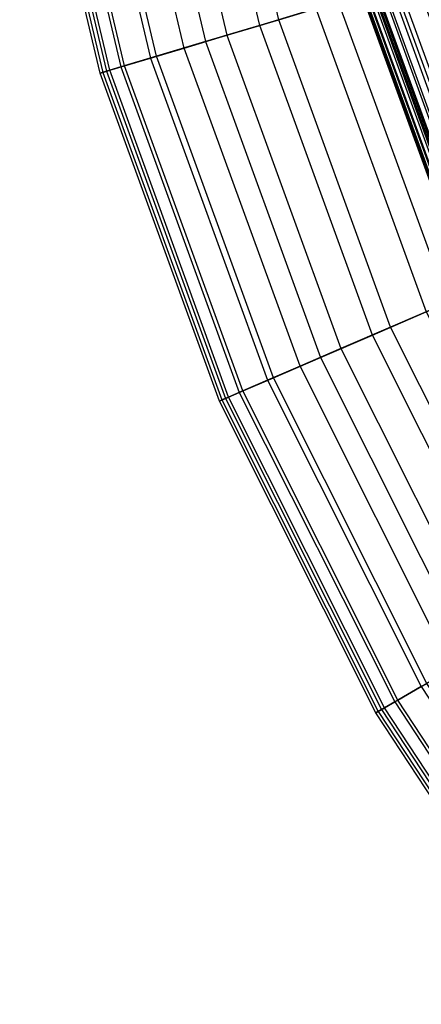
# Model space of a CAD drawing. Units: inches. Extents: x -9.9 to 18.4, y -9.9 to 9.9.
# Drawn here: x -9.8 to -8.4, y -5.9 to -2.7 of the extents above; entities that cross this region are included whole.
import ezdxf

# ---------------------------------------------------------------- set-up
doc = ezdxf.new("R2010")
doc.units = ezdxf.units.IN
doc.header["$MEASUREMENT"] = 0
doc.layers.add('SEAT-FABRICBOTTOM', color=5, linetype='Continuous')
doc.layers.add('SEAT-FABRICTOP', color=5, linetype='Continuous')

msp = doc.modelspace()

# ---------------------------------------------------------------- linework, layer by layer
at = {"layer": 'SEAT-FABRICBOTTOM'}
for points in [[(-8.9766, -2.6874, 1.0128), (-9.2279, -1.6271, 1.0128), (-9.0375, -1.5936, 0.8359), (-8.7913, -2.632, 0.8359)], [(-8.9606, -1.58, 12.9359), (-8.7166, -2.6096, 12.9359), (-8.9136, -2.6686, 11.4366), (-9.1631, -1.6157, 11.4366)], [(-9.412, -1.6596, 1.2573), (-9.1557, -2.7411, 1.2573), (-8.9766, -2.6874, 1.0128), (-9.2279, -1.6271, 1.0128)], [(-8.9136, -2.6686, 11.4366), (-9.1631, -1.6157, 11.4366), (-9.3394, -1.6468, 9.9011), (-9.0851, -2.7199, 9.9011)], [(-9.3183, -2.7897, 1.5628), (-9.5791, -1.6891, 1.5628), (-9.412, -1.6596, 1.2573), (-9.1557, -2.7411, 1.2573)], [(-9.3394, -1.6468, 9.9011), (-9.0851, -2.7199, 9.9011), (-9.2263, -2.7622, 8.3757), (-9.4846, -1.6724, 8.3757)], [(-9.7, -1.7104, 1.8884), (-9.4359, -2.8249, 1.8884), (-9.3183, -2.7897, 1.5628), (-9.5791, -1.6891, 1.5628)], [(-9.5998, -1.6927, 6.8677), (-9.3384, -2.7957, 6.8677), (-9.424, -2.8214, 5.3697), (-9.6878, -1.7082, 5.3697)], [(-9.2263, -2.7622, 8.3757), (-9.4846, -1.6724, 8.3757), (-9.5998, -1.6927, 6.8677), (-9.3384, -2.7957, 6.8677)], [(-9.7493, -1.7191, 3.9095), (-9.4838, -2.8393, 3.9095), (-9.5047, -2.8455, 2.7423), (-9.7707, -1.7229, 2.7423)], [(-9.5047, -2.8455, 2.7423), (-9.7707, -1.7229, 2.7423), (-9.7615, -1.7212, 2.3601), (-9.4957, -2.8428, 2.3601)], [(-9.7615, -1.7212, 2.3601), (-9.4957, -2.8428, 2.3601), (-9.4729, -2.836, 2.0876), (-9.7381, -1.7171, 2.0876)], [(-9.424, -2.8214, 5.3697), (-9.6878, -1.7082, 5.3697), (-9.7493, -1.7191, 3.9095), (-9.4838, -2.8393, 3.9095)], [(-9.4729, -2.836, 2.0876), (-9.7381, -1.7171, 2.0876), (-9.7, -1.7104, 1.8884), (-9.4359, -2.8249, 1.8884)], [(-8.236, -3.5527, 0.6988), (-8.5928, -2.5725, 0.6988), (-8.3589, -2.5025, 0.5886), (-8.0119, -3.456, 0.5886)], [(-8.0421, -3.469, 14.8092), (-8.3904, -2.5119, 14.8092), (-8.5313, -2.5541, 14.1363), (-8.1771, -3.5273, 14.1363)], [(-8.5313, -2.5541, 14.1363), (-8.1771, -3.5273, 14.1363), (-8.262, -3.5639, 13.5922), (-8.6198, -2.5806, 13.5922)], [(-8.7913, -2.632, 0.8359), (-8.4263, -3.6348, 0.8359), (-8.236, -3.5527, 0.6988), (-8.5928, -2.5725, 0.6988)], [(-8.262, -3.5639, 13.5922), (-8.6198, -2.5806, 13.5922), (-8.7166, -2.6096, 12.9359), (-8.3547, -3.6039, 12.9359)], [(-8.6039, -3.7114, 1.0128), (-8.9766, -2.6874, 1.0128), (-8.7913, -2.632, 0.8359), (-8.4263, -3.6348, 0.8359)], [(-8.7166, -2.6096, 12.9359), (-8.3547, -3.6039, 12.9359), (-8.5435, -3.6853, 11.4366), (-8.9136, -2.6686, 11.4366)], [(-8.5435, -3.6853, 11.4366), (-8.9136, -2.6686, 11.4366), (-9.0851, -2.7199, 9.9011), (-8.7079, -3.7562, 9.9011)], [(-9.1557, -2.7411, 1.2573), (-8.7756, -3.7854, 1.2573), (-8.6039, -3.7114, 1.0128), (-8.9766, -2.6874, 1.0128)], [(-9.0851, -2.7199, 9.9011), (-8.7079, -3.7562, 9.9011), (-8.8433, -3.8146, 8.3757), (-9.2263, -2.7622, 8.3757)], [(-8.8433, -3.8146, 8.3757), (-9.2263, -2.7622, 8.3757), (-9.3384, -2.7957, 6.8677), (-8.9507, -3.861, 6.8677)], [(-8.9314, -3.8526, 1.5628), (-9.3183, -2.7897, 1.5628), (-9.1557, -2.7411, 1.2573), (-8.7756, -3.7854, 1.2573)], [(-9.4359, -2.8249, 1.8884), (-9.0441, -3.9013, 1.8884), (-8.9314, -3.8526, 1.5628), (-9.3183, -2.7897, 1.5628)], [(-9.3384, -2.7957, 6.8677), (-8.9507, -3.861, 6.8677), (-9.0327, -3.8963, 5.3697), (-9.424, -2.8214, 5.3697)], [(-9.0327, -3.8963, 5.3697), (-9.424, -2.8214, 5.3697), (-9.4838, -2.8393, 3.9095), (-9.09, -3.9211, 3.9095)], [(-9.0796, -3.9166, 2.0876), (-9.4729, -2.836, 2.0876), (-9.4359, -2.8249, 1.8884), (-9.0441, -3.9013, 1.8884)], [(-9.4838, -2.8393, 3.9095), (-9.09, -3.9211, 3.9095), (-9.1101, -3.9297, 2.7423), (-9.5047, -2.8455, 2.7423)], [(-9.1101, -3.9297, 2.7423), (-9.5047, -2.8455, 2.7423), (-9.4957, -2.8428, 2.3601), (-9.1015, -3.926, 2.3601)], [(-9.4957, -2.8428, 2.3601), (-9.1015, -3.926, 2.3601), (-9.0796, -3.9166, 2.0876), (-9.4729, -2.836, 2.0876)], [(-8.3547, -3.6039, 12.9359), (-7.8798, -4.5494, 12.9359), (-8.0579, -4.6522, 11.4366), (-8.5435, -3.6853, 11.4366)], [(-8.1149, -4.6851, 1.0128), (-8.6039, -3.7114, 1.0128), (-8.4263, -3.6348, 0.8359), (-7.9474, -4.5884, 0.8359)], [(-8.7756, -3.7854, 1.2573), (-8.2768, -4.7786, 1.2573), (-8.1149, -4.6851, 1.0128), (-8.6039, -3.7114, 1.0128)], [(-8.0579, -4.6522, 11.4366), (-8.5435, -3.6853, 11.4366), (-8.7079, -3.7562, 9.9011), (-8.2129, -4.7417, 9.9011)], [(-8.7079, -3.7562, 9.9011), (-8.2129, -4.7417, 9.9011), (-8.3406, -4.8155, 8.3757), (-8.8433, -3.8146, 8.3757)], [(-8.4237, -4.8634, 1.5628), (-8.9314, -3.8526, 1.5628), (-8.7756, -3.7854, 1.2573), (-8.2768, -4.7786, 1.2573)], [(-8.3406, -4.8155, 8.3757), (-8.8433, -3.8146, 8.3757), (-8.9507, -3.861, 6.8677), (-8.4419, -4.874, 6.8677)], [(-9.0441, -3.9013, 1.8884), (-8.5301, -4.9248, 1.8884), (-8.4237, -4.8634, 1.5628), (-8.9314, -3.8526, 1.5628)], [(-8.9507, -3.861, 6.8677), (-8.4419, -4.874, 6.8677), (-8.5193, -4.9186, 5.3697), (-9.0327, -3.8963, 5.3697)], [(-8.5193, -4.9186, 5.3697), (-9.0327, -3.8963, 5.3697), (-9.09, -3.9211, 3.9095), (-8.5734, -4.9498, 3.9095)], [(-8.5635, -4.9442, 2.0876), (-9.0796, -3.9166, 2.0876), (-9.0441, -3.9013, 1.8884), (-8.5301, -4.9248, 1.8884)], [(-9.09, -3.9211, 3.9095), (-8.5734, -4.9498, 3.9095), (-8.5923, -4.9607, 2.7423), (-9.1101, -3.9297, 2.7423)], [(-8.5923, -4.9607, 2.7423), (-9.1101, -3.9297, 2.7423), (-9.1015, -3.926, 2.3601), (-8.5842, -4.9561, 2.3601)], [(-9.1015, -3.926, 2.3601), (-8.5842, -4.9561, 2.3601), (-8.5635, -4.9442, 2.0876), (-9.0796, -3.9166, 2.0876)], [(-8.5301, -4.9248, 1.8884), (-7.9007, -5.8818, 1.8884), (-7.8022, -5.8085, 1.5628), (-8.4237, -4.8634, 1.5628)], [(-8.4419, -4.874, 6.8677), (-7.819, -5.8211, 6.8677), (-7.8907, -5.8744, 5.3697), (-8.5193, -4.9186, 5.3697)], [(-8.5842, -4.9561, 2.3601), (-7.9507, -5.9191, 2.3601), (-7.9316, -5.9049, 2.0876), (-8.5635, -4.9442, 2.0876)], [(-7.8907, -5.8744, 5.3697), (-8.5193, -4.9186, 5.3697), (-8.5734, -4.9498, 3.9095), (-7.9408, -5.9117, 3.9095)], [(-7.9316, -5.9049, 2.0876), (-8.5635, -4.9442, 2.0876), (-8.5301, -4.9248, 1.8884), (-7.9007, -5.8818, 1.8884)], [(-8.5734, -4.9498, 3.9095), (-7.9408, -5.9117, 3.9095), (-7.9582, -5.9247, 2.7423), (-8.5923, -4.9607, 2.7423)], [(-7.9582, -5.9247, 2.7423), (-8.5923, -4.9607, 2.7423), (-8.5842, -4.9561, 2.3601), (-7.9507, -5.9191, 2.3601)]]:
    msp.add_3dface(points, dxfattribs=at)
at = {"layer": 'SEAT-FABRICTOP'}
for points in [[(-8.4316, -2.5243, 18.3578), (-8.0816, -3.4861, 18.3578), (-8.1886, -3.5322, 18.3177), (-8.5433, -2.5577, 18.3177)], [(-8.1626, -3.521, 17.1996), (-8.5161, -2.5496, 17.1996), (-8.4608, -2.533, 17.0675), (-8.1096, -3.4981, 17.0675)], [(-8.4608, -2.533, 17.0675), (-8.1096, -3.4981, 17.0675), (-8.0489, -3.472, 16.9473), (-8.3976, -2.5141, 16.9473)], [(-8.5906, -2.5719, 18.1951), (-8.2339, -3.5518, 18.1951), (-8.2618, -3.5638, 18.1734), (-8.6197, -2.5806, 18.1734)], [(-8.2508, -3.5591, 18.2262), (-8.6082, -2.5771, 18.2262), (-8.5887, -2.5713, 18.2026), (-8.2321, -3.551, 18.2026)], [(-8.2442, -3.5562, 17.4916), (-8.6013, -2.5751, 17.4916), (-8.5654, -2.5643, 17.3436), (-8.2098, -3.5414, 17.3436)], [(-8.1886, -3.5322, 18.3177), (-8.5433, -2.5577, 18.3177), (-8.5976, -2.574, 18.2692), (-8.2407, -3.5547, 18.2692)], [(-8.216, -3.544, 18.1938), (-8.5718, -2.5662, 18.1938), (-8.5906, -2.5719, 18.1951), (-8.2339, -3.5518, 18.1951)], [(-8.5887, -2.5713, 18.2026), (-8.2321, -3.551, 18.2026), (-8.216, -3.544, 18.1938), (-8.5718, -2.5662, 18.1938)], [(-8.5654, -2.5643, 17.3436), (-8.2098, -3.5414, 17.3436), (-8.1626, -3.521, 17.1996), (-8.5161, -2.5496, 17.1996)], [(-8.6338, -2.5848, 18.0951), (-8.2753, -3.5696, 18.0951), (-8.2789, -3.5712, 17.9848), (-8.6375, -2.5859, 17.9848)], [(-8.2789, -3.5712, 17.9848), (-8.6375, -2.5859, 17.9848), (-8.6355, -2.5853, 17.867), (-8.277, -3.5704, 17.867)], [(-8.6355, -2.5853, 17.867), (-8.277, -3.5704, 17.867), (-8.2716, -3.568, 17.7532), (-8.6299, -2.5836, 17.7532)], [(-8.2618, -3.5638, 18.1734), (-8.6197, -2.5806, 18.1734), (-8.6338, -2.5848, 18.0951), (-8.2753, -3.5696, 18.0951)], [(-8.2716, -3.568, 17.7532), (-8.6299, -2.5836, 17.7532), (-8.6228, -2.5815, 17.6554), (-8.2648, -3.5651, 17.6554)], [(-8.6228, -2.5815, 17.6554), (-8.2648, -3.5651, 17.6554), (-8.2442, -3.5562, 17.4916), (-8.6013, -2.5751, 17.4916)], [(-8.5976, -2.574, 18.2692), (-8.2407, -3.5547, 18.2692), (-8.2508, -3.5591, 18.2262), (-8.6082, -2.5771, 18.2262)]]:
    msp.add_3dface(points, dxfattribs=at)

doc.saveas('drawing.dxf')
